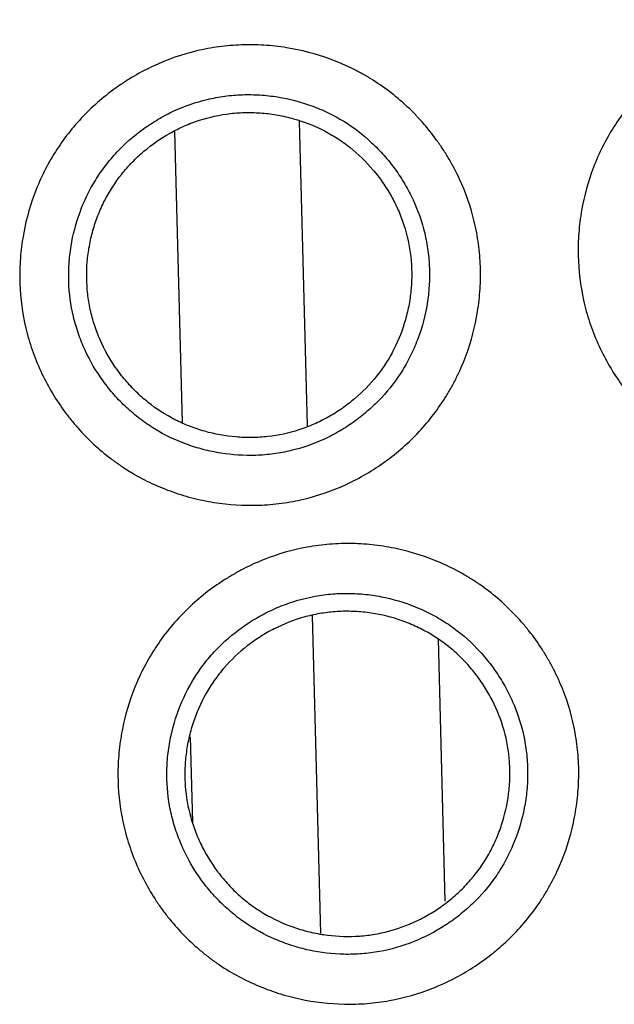
# Model space of a CAD drawing. Units: millimetres. Extents: x 0 to 298, y 0 to 210.
# Drawn here: x 45 to 46, y 118 to 119 of the extents above; entities that cross this region are included whole.
import ezdxf

# ---------------------------------------------------------------- set-up
doc = ezdxf.new("R2010")
doc.units = ezdxf.units.MM
doc.layers.add('1', color=7, linetype='CONTINUOUS')

msp = doc.modelspace()

# ---------------------------------------------------------------- linework, layer by layer
at = {"layer": '1', "color": 80, "linetype": 'Continuous'}
for p, q in [((45.54739, 119.00958), (45.53942, 119.31395)), ((45.56068, 118.50213), (45.55235, 118.82002))]:
    msp.add_line(p, q, dxfattribs=at)
at = {"layer": '1', "color": 51, "linetype": 'Continuous'}
for p, q in [((45.42235, 119.01284), (45.41474, 119.30347)), ((45.67793, 118.79651), (45.68478, 118.53469)), ((45.43281, 118.61332), (45.43057, 118.69877))]:
    msp.add_line(p, q, dxfattribs=at)
for points, knots in [([(45.83756, 119.09185), (45.83446, 119.09879), (45.83171, 119.10586), (45.82812, 119.11668), (45.82701, 119.12032), (45.82499, 119.1276), (45.82408, 119.13126), (45.81997, 119.1496), (45.81819, 119.16447), (45.81778, 119.18331), (45.81779, 119.18709), (45.81799, 119.19467), (45.81819, 119.19847), (45.81905, 119.20977), (45.81999, 119.21723), (45.82387, 119.2394), (45.82785, 119.25389), (45.83876, 119.28226), (45.8455, 119.29569), (45.85753, 119.31466), (45.86186, 119.32079), (45.87119, 119.33266), (45.8762, 119.33841), (45.89189, 119.35474), (45.90329, 119.36449), (45.91867, 119.37531), (45.92181, 119.3774), (45.92819, 119.38145), (45.93145, 119.38341), (45.94134, 119.38902), (45.94807, 119.39242), (45.96862, 119.4016), (45.98283, 119.40636), (46.00126, 119.41051), (46.00499, 119.41125), (46.01247, 119.41254), (46.02369, 119.41418), (46.04241, 119.4155), (46.05741, 119.4151), (46.06866, 119.41426), (46.07242, 119.41389), (46.07993, 119.41295), (46.08369, 119.41239), (46.10235, 119.40916), (46.11682, 119.40517), (46.13784, 119.39713), (46.14474, 119.3941), (46.1549, 119.38902), (46.15826, 119.38724), (46.16486, 119.38352), (46.16809, 119.38158), (46.18399, 119.37153), (46.19579, 119.3623), (46.2094, 119.3493), (46.21207, 119.34663), (46.21729, 119.34113), (46.21984, 119.33831), (46.22726, 119.32969), (46.23191, 119.32373), (46.23844, 119.31445), (46.24055, 119.3113), (46.24461, 119.3049), (46.24657, 119.30163), (46.25218, 119.29175), (46.25557, 119.28503), (46.26473, 119.26447), (46.26949, 119.25024), (46.27364, 119.23176), (46.27438, 119.22802), (46.27566, 119.22056), (46.2762, 119.21682), (46.27755, 119.20561), (46.27858, 119.19064), (46.27816, 119.17563), (46.2773, 119.16436), (46.27692, 119.1606), (46.27598, 119.15308), (46.27541, 119.14931), (46.27216, 119.13069), (46.26817, 119.11622), (46.26012, 119.09517), (46.25709, 119.08827), (46.25199, 119.07808), (46.25021, 119.07473), (46.24649, 119.06815), (46.24455, 119.06492), (46.2345, 119.04906), (46.22524, 119.03729), (46.2096, 119.02096), (46.20406, 119.01571), (46.1926, 119.00588), (46.18072, 118.99665), (46.16806, 118.98862), (46.15499, 118.9812), (46.14824, 118.97778), (46.12744, 118.96851), (46.1132, 118.96378), (46.09128, 118.95885), (46.08388, 118.95757), (46.0689, 118.95574), (46.06129, 118.9552), (46.03867, 118.95469), (46.02372, 118.95583), (46.00519, 118.95903), (46.00149, 118.95976), (45.99411, 118.96141), (45.99042, 118.96232), (45.97945, 118.96533), (45.9723, 118.96768), (45.95128, 118.97572), (45.93785, 118.98239), (45.92186, 118.99248), (45.91869, 118.99459), (45.91249, 118.99895), (45.9034, 119.00571), (45.88921, 119.01798), (45.87887, 119.02886), (45.87149, 119.03741), (45.8691, 119.04033), (45.86444, 119.04629), (45.86217, 119.04935), (45.85124, 119.06483), (45.84375, 119.07796), (45.83756, 119.09185)], [0, 0, 0, 0, 0.015625, 0.015625, 0.023437, 0.023437, 0.03125, 0.03125, 0.0625, 0.0625, 0.070312, 0.070312, 0.078125, 0.078125, 0.09375, 0.09375, 0.125, 0.125, 0.15625, 0.15625, 0.171875, 0.171875, 0.1875, 0.1875, 0.21875, 0.21875, 0.226562, 0.226562, 0.234375, 0.234375, 0.25, 0.25, 0.28125, 0.28125, 0.289062, 0.289062, 0.296875, 0.3125, 0.328125, 0.328125, 0.335937, 0.335937, 0.34375, 0.34375, 0.375, 0.375, 0.390625, 0.390625, 0.398437, 0.398437, 0.40625, 0.40625, 0.4375, 0.4375, 0.445312, 0.445312, 0.453125, 0.453125, 0.46875, 0.46875, 0.476562, 0.476562, 0.484375, 0.484375, 0.5, 0.5, 0.53125, 0.53125, 0.539062, 0.539062, 0.546875, 0.546875, 0.5625, 0.578125, 0.578125, 0.585937, 0.585937, 0.59375, 0.59375, 0.625, 0.625, 0.640625, 0.640625, 0.648437, 0.648437, 0.65625, 0.65625, 0.6875, 0.6875, 0.703125, 0.703125, 0.71875, 0.734375, 0.734375, 0.75, 0.75, 0.78125, 0.78125, 0.796875, 0.796875, 0.8125, 0.8125, 0.84375, 0.84375, 0.851562, 0.851562, 0.859375, 0.859375, 0.875, 0.875, 0.90625, 0.90625, 0.914062, 0.914062, 0.921875, 0.9375, 0.953125, 0.953125, 0.960937, 0.960937, 0.96875, 0.96875, 1, 1, 1, 1]), ([(45.28076, 119.06421), (45.27757, 119.07111), (45.27474, 119.07815), (45.27101, 119.08892), (45.26985, 119.09254), (45.26774, 119.0998), (45.26678, 119.10344), (45.26244, 119.12173), (45.26046, 119.13657), (45.25981, 119.1554), (45.25977, 119.15918), (45.25988, 119.16676), (45.26003, 119.17056), (45.26074, 119.18188), (45.26159, 119.18935), (45.26518, 119.21156), (45.26897, 119.2261), (45.2795, 119.25461), (45.28607, 119.26812), (45.29785, 119.28725), (45.3021, 119.29344), (45.31125, 119.30543), (45.31618, 119.31126), (45.33164, 119.32781), (45.3429, 119.33771), (45.35814, 119.34873), (45.36124, 119.35086), (45.36757, 119.35499), (45.37081, 119.35699), (45.38063, 119.36273), (45.38731, 119.36621), (45.40776, 119.37563), (45.42191, 119.38056), (45.44029, 119.38495), (45.44401, 119.38574), (45.45147, 119.38713), (45.46266, 119.38891), (45.48136, 119.39048), (45.49636, 119.39028), (45.50762, 119.38958), (45.51138, 119.38926), (45.5189, 119.38842), (45.52267, 119.38791), (45.54137, 119.38492), (45.55589, 119.38112), (45.57702, 119.37336), (45.58395, 119.37043), (45.59418, 119.36548), (45.59757, 119.36374), (45.60421, 119.36011), (45.60747, 119.35822), (45.62349, 119.34839), (45.63539, 119.3393), (45.64916, 119.32647), (45.65186, 119.32383), (45.65714, 119.3184), (45.65973, 119.31561), (45.66725, 119.30709), (45.67198, 119.30119), (45.67863, 119.292), (45.68078, 119.28888), (45.68492, 119.28253), (45.68692, 119.2793), (45.69267, 119.2695), (45.69616, 119.26283), (45.70561, 119.2424), (45.71057, 119.22825), (45.71498, 119.20984), (45.71577, 119.20611), (45.71715, 119.19867), (45.71893, 119.18748), (45.7205, 119.16879), (45.7203, 119.15378), (45.71959, 119.1425), (45.71927, 119.13874), (45.71843, 119.1312), (45.71792, 119.12743), (45.71492, 119.10876), (45.71111, 119.09425), (45.70332, 119.07311), (45.70038, 119.06617), (45.69541, 119.05593), (45.69367, 119.05255), (45.69004, 119.04593), (45.68814, 119.04267), (45.67829, 119.02667), (45.6692, 119.01477), (45.65378, 118.99822), (45.64832, 118.9929), (45.63698, 118.98291), (45.62524, 118.97353), (45.61268, 118.96533), (45.5997, 118.95773), (45.59301, 118.95423), (45.57232, 118.94468), (45.55814, 118.93976), (45.53629, 118.93453), (45.52891, 118.93315), (45.51395, 118.93114), (45.50634, 118.9305), (45.48372, 118.92972), (45.46875, 118.93067), (45.45017, 118.93363), (45.44646, 118.93431), (45.43906, 118.93586), (45.43536, 118.93672), (45.42435, 118.93958), (45.41716, 118.94183), (45.39603, 118.94957), (45.38251, 118.95604), (45.36638, 118.96592), (45.36318, 118.96799), (45.35692, 118.97227), (45.34774, 118.97891), (45.33339, 118.991), (45.3229, 119.00175), (45.31541, 119.0102), (45.31298, 119.01309), (45.30823, 119.01899), (45.30592, 119.02202), (45.29479, 119.03737), (45.28714, 119.05041), (45.28076, 119.06421)], [0, 0, 0, 0, 0.015625, 0.015625, 0.023437, 0.023437, 0.03125, 0.03125, 0.0625, 0.0625, 0.070312, 0.070312, 0.078125, 0.078125, 0.09375, 0.09375, 0.125, 0.125, 0.15625, 0.15625, 0.171875, 0.171875, 0.1875, 0.1875, 0.21875, 0.21875, 0.226562, 0.226562, 0.234375, 0.234375, 0.25, 0.25, 0.28125, 0.28125, 0.289063, 0.289063, 0.296875, 0.3125, 0.328125, 0.328125, 0.335938, 0.335938, 0.34375, 0.34375, 0.375, 0.375, 0.390625, 0.390625, 0.398438, 0.398438, 0.40625, 0.40625, 0.4375, 0.4375, 0.445313, 0.445313, 0.453125, 0.453125, 0.46875, 0.46875, 0.476563, 0.476563, 0.484375, 0.484375, 0.5, 0.5, 0.53125, 0.53125, 0.539063, 0.539063, 0.546875, 0.5625, 0.578125, 0.578125, 0.585938, 0.585938, 0.59375, 0.59375, 0.625, 0.625, 0.640625, 0.640625, 0.648438, 0.648438, 0.65625, 0.65625, 0.6875, 0.6875, 0.703125, 0.703125, 0.71875, 0.734375, 0.734375, 0.75, 0.75, 0.78125, 0.78125, 0.796875, 0.796875, 0.8125, 0.8125, 0.84375, 0.84375, 0.851563, 0.851563, 0.859375, 0.859375, 0.875, 0.875, 0.90625, 0.90625, 0.914063, 0.914063, 0.921875, 0.9375, 0.953125, 0.953125, 0.960938, 0.960938, 0.96875, 0.96875, 1, 1, 1, 1]), ([(45.32511, 119.08505), (45.33011, 119.07423), (45.3361, 119.06402), (45.34481, 119.05199), (45.34662, 119.04962), (45.35033, 119.04499), (45.35604, 119.0382), (45.3663, 119.02767), (45.37528, 119.02008), (45.38232, 119.01471), (45.38471, 119.01297), (45.38961, 119.00961), (45.39211, 119.00799), (45.40475, 119.00025), (45.41534, 118.99518), (45.4319, 118.98912), (45.43753, 118.98737), (45.44615, 118.98513), (45.44905, 118.98445), (45.45485, 118.98323), (45.45775, 118.9827), (45.4723, 118.98037), (45.48403, 118.97962), (45.50174, 118.98021), (45.5077, 118.9807), (45.51942, 118.98227), (45.52521, 118.98335), (45.54232, 118.98744), (45.55342, 118.99131), (45.56961, 118.9988), (45.57486, 119.00155), (45.58501, 119.00751), (45.59485, 119.01393), (45.60405, 119.02128), (45.61293, 119.0291), (45.61721, 119.03326), (45.6293, 119.04622), (45.63642, 119.05554), (45.64413, 119.06807), (45.64561, 119.07063), (45.64846, 119.07582), (45.64982, 119.07846), (45.6537, 119.08649), (45.65601, 119.09193), (45.6621, 119.10849), (45.66507, 119.11986), (45.66742, 119.13448), (45.66783, 119.13744), (45.66848, 119.14334), (45.66925, 119.15218), (45.66947, 119.16688), (45.6685, 119.1786), (45.66733, 119.18737), (45.66686, 119.19029), (45.66578, 119.19612), (45.66517, 119.19904), (45.66172, 119.21346), (45.65782, 119.22455), (45.65042, 119.24054), (45.64768, 119.24577), (45.64318, 119.25344), (45.64162, 119.25598), (45.63837, 119.26095), (45.63333, 119.26828), (45.62779, 119.27522), (45.62191, 119.2819), (45.61989, 119.28409), (45.61575, 119.28835), (45.61364, 119.29042), (45.60288, 119.30049), (45.59357, 119.30762), (45.58102, 119.31533), (45.57847, 119.31681), (45.57327, 119.31966), (45.57061, 119.32102), (45.5626, 119.32489), (45.55717, 119.32719), (45.54062, 119.33326), (45.52925, 119.33624), (45.51461, 119.33859), (45.51166, 119.33899), (45.50577, 119.33965), (45.49694, 119.34042), (45.48226, 119.34063), (45.47054, 119.33966), (45.46176, 119.33848), (45.45884, 119.33802), (45.453, 119.33694), (45.45008, 119.33632), (45.43569, 119.33288), (45.42461, 119.32901), (45.4086, 119.32161), (45.40337, 119.31888), (45.39568, 119.31438), (45.39315, 119.31282), (45.38819, 119.30958), (45.38576, 119.30791), (45.37383, 119.29928), (45.36501, 119.29153), (45.35289, 119.27857), (45.34903, 119.27401), (45.34185, 119.26462), (45.33852, 119.25977), (45.3293, 119.24479), (45.32417, 119.2342), (45.31593, 119.21186), (45.31297, 119.20047), (45.31015, 119.18307), (45.30949, 119.17722), (45.30892, 119.16836), (45.3088, 119.16538), (45.30871, 119.15944), (45.30874, 119.15648), (45.30923, 119.14174), (45.31077, 119.13011), (45.31484, 119.11292), (45.3165, 119.10721), (45.3204, 119.09597), (45.32262, 119.09046), (45.32511, 119.08505)], [0, 0, 0, 0, 0.03125, 0.03125, 0.039063, 0.039063, 0.046875, 0.0625, 0.078125, 0.078125, 0.085938, 0.085938, 0.09375, 0.09375, 0.125, 0.125, 0.140625, 0.140625, 0.148438, 0.148438, 0.15625, 0.15625, 0.1875, 0.1875, 0.203125, 0.203125, 0.21875, 0.21875, 0.25, 0.25, 0.265625, 0.265625, 0.28125, 0.296875, 0.296875, 0.3125, 0.3125, 0.34375, 0.34375, 0.351563, 0.351563, 0.359375, 0.359375, 0.375, 0.375, 0.40625, 0.40625, 0.414063, 0.414063, 0.421875, 0.4375, 0.453125, 0.453125, 0.460938, 0.460938, 0.46875, 0.46875, 0.5, 0.5, 0.515625, 0.515625, 0.523438, 0.523438, 0.53125, 0.546875, 0.546875, 0.554688, 0.554688, 0.5625, 0.5625, 0.59375, 0.59375, 0.601563, 0.601563, 0.609375, 0.609375, 0.625, 0.625, 0.65625, 0.65625, 0.664063, 0.664063, 0.671875, 0.6875, 0.703125, 0.703125, 0.710938, 0.710938, 0.71875, 0.71875, 0.75, 0.75, 0.765625, 0.765625, 0.773438, 0.773438, 0.78125, 0.78125, 0.8125, 0.8125, 0.828125, 0.828125, 0.84375, 0.84375, 0.875, 0.875, 0.90625, 0.90625, 0.921875, 0.921875, 0.929688, 0.929688, 0.9375, 0.9375, 0.96875, 0.96875, 0.984375, 0.984375, 1, 1, 1, 1]), ([(45.37398, 118.57745), (45.37118, 118.58451), (45.36873, 118.5917), (45.36559, 118.60265), (45.36464, 118.60633), (45.36293, 118.6137), (45.36217, 118.61739), (45.35884, 118.63589), (45.35767, 118.65082), (45.35805, 118.66965), (45.35822, 118.67342), (45.35874, 118.68099), (45.3591, 118.68478), (45.36044, 118.69604), (45.36169, 118.70345), (45.36649, 118.72544), (45.37108, 118.73974), (45.38014, 118.76065), (45.38348, 118.76743), (45.39077, 118.78055), (45.39473, 118.78691), (45.40327, 118.79921), (45.40786, 118.80516), (45.41766, 118.81662), (45.42291, 118.82216), (45.43928, 118.83782), (45.45107, 118.84709), (45.46689, 118.85725), (45.47011, 118.85921), (45.47666, 118.86298), (45.48, 118.8648), (45.49012, 118.87), (45.49698, 118.87312), (45.5179, 118.88142), (45.53229, 118.88559), (45.55088, 118.88897), (45.55464, 118.88955), (45.56216, 118.89053), (45.57345, 118.89169), (45.59221, 118.89223), (45.60718, 118.89121), (45.61839, 118.88989), (45.62212, 118.88936), (45.62958, 118.88812), (45.63332, 118.8874), (45.65183, 118.88339), (45.66612, 118.8788), (45.68679, 118.86988), (45.69355, 118.86657), (45.70349, 118.86107), (45.70678, 118.85915), (45.71321, 118.85515), (45.71637, 118.85308), (45.73183, 118.84237), (45.74323, 118.83265), (45.75629, 118.8191), (45.75884, 118.81632), (45.76382, 118.81061), (45.76626, 118.80768), (45.77331, 118.79876), (45.7777, 118.79261), (45.78384, 118.78306), (45.78581, 118.77983), (45.7896, 118.77327), (45.79142, 118.76992), (45.79661, 118.75981), (45.79972, 118.75295), (45.80801, 118.73202), (45.81217, 118.71761), (45.81554, 118.69898), (45.81612, 118.69521), (45.81709, 118.6877), (45.81748, 118.68394), (45.81835, 118.67268), (45.81876, 118.65768), (45.81771, 118.64271), (45.81637, 118.63149), (45.81584, 118.62775), (45.81458, 118.62027), (45.81386, 118.61654), (45.80983, 118.59806), (45.80523, 118.58377), (45.79631, 118.56309), (45.793, 118.55632), (45.78748, 118.54636), (45.78555, 118.54308), (45.78156, 118.53666), (45.7795, 118.53352), (45.76878, 118.51809), (45.75904, 118.50671), (45.74545, 118.49366), (45.74267, 118.49111), (45.73694, 118.48613), (45.73402, 118.48371), (45.72512, 118.47669), (45.71899, 118.47233), (45.70006, 118.46018), (45.68669, 118.45328), (45.65845, 118.44209), (45.64402, 118.43796), (45.62192, 118.43395), (45.61447, 118.43297), (45.59943, 118.43178), (45.5918, 118.43155), (45.56917, 118.43199), (45.55428, 118.43375), (45.5359, 118.43772), (45.53224, 118.43861), (45.52493, 118.44056), (45.52128, 118.44163), (45.51045, 118.4451), (45.5034, 118.44775), (45.48273, 118.45665), (45.4696, 118.46388), (45.45405, 118.47463), (45.45097, 118.47687), (45.44496, 118.48149), (45.43615, 118.48863), (45.42249, 118.50149), (45.41262, 118.51278), (45.40561, 118.52164), (45.40333, 118.52465), (45.39893, 118.53081), (45.39679, 118.53395), (45.38651, 118.54989), (45.37959, 118.56331), (45.37398, 118.57745)], [0, 0, 0, 0, 0.015625, 0.015625, 0.023437, 0.023437, 0.03125, 0.03125, 0.0625, 0.0625, 0.070312, 0.070312, 0.078125, 0.078125, 0.09375, 0.09375, 0.125, 0.125, 0.140625, 0.140625, 0.15625, 0.15625, 0.171875, 0.171875, 0.1875, 0.1875, 0.21875, 0.21875, 0.226562, 0.226562, 0.234375, 0.234375, 0.25, 0.25, 0.28125, 0.28125, 0.289062, 0.289062, 0.296875, 0.3125, 0.328125, 0.328125, 0.335937, 0.335937, 0.34375, 0.34375, 0.375, 0.375, 0.390625, 0.390625, 0.398437, 0.398437, 0.40625, 0.40625, 0.4375, 0.4375, 0.445312, 0.445312, 0.453125, 0.453125, 0.46875, 0.46875, 0.476562, 0.476562, 0.484375, 0.484375, 0.5, 0.5, 0.53125, 0.53125, 0.539062, 0.539062, 0.546875, 0.546875, 0.5625, 0.578125, 0.578125, 0.585937, 0.585937, 0.59375, 0.59375, 0.625, 0.625, 0.640625, 0.640625, 0.648437, 0.648437, 0.65625, 0.65625, 0.6875, 0.6875, 0.695312, 0.695312, 0.703125, 0.703125, 0.71875, 0.71875, 0.75, 0.75, 0.78125, 0.78125, 0.796875, 0.796875, 0.8125, 0.8125, 0.84375, 0.84375, 0.851562, 0.851562, 0.859375, 0.859375, 0.875, 0.875, 0.90625, 0.90625, 0.914062, 0.914062, 0.921875, 0.9375, 0.953125, 0.953125, 0.960937, 0.960937, 0.96875, 0.96875, 1, 1, 1, 1]), ([(45.41934, 118.59578), (45.42374, 118.58471), (45.42916, 118.57419), (45.43719, 118.56171), (45.43887, 118.55924), (45.44231, 118.55441), (45.44764, 118.54732), (45.45729, 118.53625), (45.46584, 118.52818), (45.47257, 118.52243), (45.47487, 118.52056), (45.47957, 118.51694), (45.48198, 118.51518), (45.49416, 118.50675), (45.50445, 118.50109), (45.52063, 118.49411), (45.52616, 118.49204), (45.53464, 118.48932), (45.5375, 118.48848), (45.54322, 118.48695), (45.54608, 118.48626), (45.56048, 118.48313), (45.57214, 118.48175), (45.58986, 118.48138), (45.59583, 118.48155), (45.60762, 118.48248), (45.61345, 118.48324), (45.63076, 118.48638), (45.64206, 118.48962), (45.66417, 118.4984), (45.67464, 118.5038), (45.68947, 118.51333), (45.69426, 118.51674), (45.70356, 118.52406), (45.70807, 118.52798), (45.72085, 118.54024), (45.72849, 118.54914), (45.73688, 118.56122), (45.7385, 118.56369), (45.74162, 118.56872), (45.74312, 118.57129), (45.74744, 118.57909), (45.75003, 118.5844), (45.75701, 118.60061), (45.7606, 118.6118), (45.76376, 118.62627), (45.76433, 118.6292), (45.76531, 118.63505), (45.76658, 118.64384), (45.76763, 118.6585), (45.76732, 118.67025), (45.76665, 118.67908), (45.76635, 118.68202), (45.7656, 118.6879), (45.76515, 118.69085), (45.76251, 118.70545), (45.75925, 118.71674), (45.75276, 118.73314), (45.75032, 118.73851), (45.74626, 118.74643), (45.74484, 118.74905), (45.74187, 118.7542), (45.73725, 118.7618), (45.73209, 118.76903), (45.72658, 118.77603), (45.72468, 118.77833), (45.72078, 118.7828), (45.71878, 118.78498), (45.70857, 118.79561), (45.69966, 118.80324), (45.68755, 118.81164), (45.68508, 118.81326), (45.68004, 118.81639), (45.67747, 118.8179), (45.66968, 118.82221), (45.66439, 118.82481), (45.6482, 118.83179), (45.637, 118.83538), (45.62251, 118.83854), (45.61958, 118.8391), (45.61373, 118.84008), (45.60496, 118.84133), (45.59031, 118.84235), (45.57855, 118.84203), (45.56972, 118.84134), (45.56677, 118.84103), (45.56088, 118.84027), (45.55794, 118.83982), (45.54338, 118.83717), (45.53211, 118.8339), (45.51573, 118.82738), (45.51035, 118.82493), (45.50243, 118.82085), (45.49982, 118.81943), (45.49469, 118.81647), (45.49217, 118.81493), (45.47978, 118.80698), (45.47053, 118.79972), (45.45771, 118.78747), (45.45359, 118.78313), (45.44591, 118.77416), (45.44231, 118.7695), (45.43228, 118.75505), (45.42657, 118.74475), (45.41712, 118.72291), (45.41354, 118.7117), (45.40977, 118.69448), (45.40879, 118.68867), (45.40773, 118.67986), (45.40745, 118.67689), (45.40704, 118.67097), (45.4069, 118.66801), (45.40659, 118.65326), (45.40749, 118.64156), (45.41061, 118.62417), (45.41196, 118.61838), (45.41523, 118.60694), (45.41715, 118.60132), (45.41934, 118.59578)], [0, 0, 0, 0, 0.03125, 0.03125, 0.039063, 0.039063, 0.046875, 0.0625, 0.078125, 0.078125, 0.085938, 0.085938, 0.09375, 0.09375, 0.125, 0.125, 0.140625, 0.140625, 0.148438, 0.148438, 0.15625, 0.15625, 0.1875, 0.1875, 0.203125, 0.203125, 0.21875, 0.21875, 0.25, 0.25, 0.28125, 0.28125, 0.296875, 0.296875, 0.3125, 0.3125, 0.34375, 0.34375, 0.351562, 0.351562, 0.359375, 0.359375, 0.375, 0.375, 0.40625, 0.40625, 0.414062, 0.414062, 0.421875, 0.4375, 0.453125, 0.453125, 0.460937, 0.460937, 0.46875, 0.46875, 0.5, 0.5, 0.515625, 0.515625, 0.523437, 0.523437, 0.53125, 0.546875, 0.546875, 0.554687, 0.554687, 0.5625, 0.5625, 0.59375, 0.59375, 0.601562, 0.601562, 0.609375, 0.609375, 0.625, 0.625, 0.65625, 0.65625, 0.664062, 0.664062, 0.671875, 0.6875, 0.703125, 0.703125, 0.710937, 0.710937, 0.71875, 0.71875, 0.75, 0.75, 0.765625, 0.765625, 0.773437, 0.773437, 0.78125, 0.78125, 0.8125, 0.8125, 0.828125, 0.828125, 0.84375, 0.84375, 0.875, 0.875, 0.90625, 0.90625, 0.921875, 0.921875, 0.929688, 0.929688, 0.9375, 0.9375, 0.96875, 0.96875, 0.984375, 0.984375, 1, 1, 1, 1])]:
    msp.add_open_spline(points, degree=3, knots=knots, dxfattribs=at)
at = {"layer": '1', "color": 80, "linetype": 'Continuous'}
for points, knots in [([(45.65054, 119.17876), (45.64934, 119.18943), (45.64708, 119.19986), (45.64208, 119.21515), (45.64017, 119.22014), (45.63589, 119.22985), (45.63115, 119.23932), (45.62552, 119.24831), (45.61945, 119.25707), (45.61617, 119.26134), (45.60584, 119.27353), (45.59826, 119.28092), (45.58789, 119.2892), (45.58578, 119.2908), (45.58144, 119.29392), (45.57922, 119.29543), (45.57246, 119.29977), (45.56785, 119.30241), (45.55368, 119.30961), (45.54382, 119.31345), (45.52842, 119.3178), (45.52318, 119.319), (45.5127, 119.32089), (45.50219, 119.32227), (45.48896, 119.32273), (45.48097, 119.32242), (45.47564, 119.32208), (45.47296, 119.32184), (45.45969, 119.32033), (45.44935, 119.31808), (45.43426, 119.31317), (45.4293, 119.31128), (45.42196, 119.30807), (45.41953, 119.30693), (45.41474, 119.30454), (45.41239, 119.3033), (45.40079, 119.2968), (45.3921, 119.29077), (45.38194, 119.28217), (45.37995, 119.2804), (45.37604, 119.27675), (45.37412, 119.27487), (45.36855, 119.26913), (45.36504, 119.26515), (45.35516, 119.25273), (45.34942, 119.24384), (45.34334, 119.23191), (45.34218, 119.22949), (45.34, 119.22462), (45.33897, 119.22216), (45.33607, 119.21474), (45.33271, 119.2047), (45.33032, 119.19437), (45.32842, 119.18389), (45.32771, 119.17855), (45.3264, 119.16261), (45.32654, 119.15203), (45.32833, 119.13621), (45.32919, 119.13095), (45.33146, 119.12046), (45.33286, 119.11532), (45.33778, 119.1002), (45.34202, 119.09051), (45.34982, 119.07655), (45.35268, 119.07199), (45.35875, 119.06324), (45.36521, 119.05482), (45.37425, 119.04514), (45.38011, 119.03971), (45.38411, 119.03618), (45.38617, 119.03446), (45.39663, 119.02613), (45.40553, 119.0204), (45.41967, 119.01322), (45.42451, 119.01105), (45.43197, 119.00815), (45.43449, 119.00723), (45.43957, 119.00554), (45.44211, 119.00475), (45.45492, 119.00115), (45.46534, 118.99926), (45.47858, 118.99814), (45.48124, 118.99798), (45.48658, 118.99779), (45.48927, 118.99776), (45.49728, 118.99786), (45.50258, 118.99819), (45.51834, 118.99996), (45.52869, 119.00218), (45.54141, 119.00631), (45.54394, 119.0072), (45.54893, 119.0091), (45.5514, 119.01011), (45.55869, 119.0133), (45.56818, 119.01802), (45.57717, 119.02363), (45.58592, 119.02968), (45.59019, 119.03296), (45.60241, 119.0433), (45.60979, 119.05088), (45.61971, 119.06331), (45.62282, 119.06763), (45.62864, 119.07665), (45.63129, 119.08128), (45.63852, 119.09545), (45.64237, 119.10531), (45.64673, 119.12068), (45.64794, 119.12592), (45.64984, 119.13641), (45.65054, 119.14167), (45.65186, 119.15749), (45.65174, 119.16809), (45.65054, 119.17876)], [0, 0, 0, 0, 0.03125, 0.03125, 0.046875, 0.046875, 0.0625, 0.078125, 0.078125, 0.09375, 0.09375, 0.125, 0.125, 0.132813, 0.132813, 0.140625, 0.140625, 0.15625, 0.15625, 0.1875, 0.1875, 0.203125, 0.203125, 0.21875, 0.234375, 0.242188, 0.242188, 0.25, 0.25, 0.28125, 0.28125, 0.296875, 0.296875, 0.304688, 0.304688, 0.3125, 0.3125, 0.34375, 0.34375, 0.351563, 0.351563, 0.359375, 0.359375, 0.375, 0.375, 0.40625, 0.40625, 0.414063, 0.414063, 0.421875, 0.421875, 0.4375, 0.453125, 0.453125, 0.46875, 0.46875, 0.5, 0.5, 0.515625, 0.515625, 0.53125, 0.53125, 0.5625, 0.5625, 0.578125, 0.578125, 0.59375, 0.609375, 0.617187, 0.617187, 0.625, 0.625, 0.65625, 0.65625, 0.671875, 0.671875, 0.679687, 0.679687, 0.6875, 0.6875, 0.71875, 0.71875, 0.726562, 0.726562, 0.734375, 0.734375, 0.75, 0.75, 0.78125, 0.78125, 0.789062, 0.789062, 0.796875, 0.796875, 0.8125, 0.828125, 0.828125, 0.84375, 0.84375, 0.875, 0.875, 0.890625, 0.890625, 0.90625, 0.90625, 0.9375, 0.9375, 0.953125, 0.953125, 0.96875, 0.96875, 1, 1, 1, 1]), ([(45.74382, 118.70515), (45.74671, 118.69481), (45.74852, 118.68437), (45.74963, 118.66854), (45.74974, 118.66323), (45.74944, 118.65257), (45.74902, 118.6472), (45.74702, 118.63136), (45.7447, 118.62103), (45.74057, 118.60841), (45.73969, 118.6059), (45.73778, 118.60091), (45.73677, 118.59842), (45.73355, 118.59107), (45.73118, 118.58631), (45.72341, 118.57247), (45.71733, 118.56382), (45.7086, 118.55374), (45.70679, 118.55175), (45.70309, 118.54788), (45.69741, 118.54224), (45.68735, 118.53361), (45.67869, 118.52752), (45.67195, 118.52324), (45.66967, 118.52187), (45.66502, 118.51923), (45.66265, 118.51796), (45.65074, 118.51193), (45.64087, 118.50809), (45.62558, 118.5038), (45.6204, 118.50262), (45.6125, 118.50124), (45.60984, 118.50084), (45.60454, 118.50019), (45.60189, 118.49994), (45.58864, 118.49899), (45.57806, 118.49928), (45.56223, 118.50126), (45.55692, 118.50218), (45.54651, 118.50452), (45.54139, 118.50593), (45.5263, 118.51088), (45.51658, 118.51512), (45.50256, 118.523), (45.49804, 118.52585), (45.48937, 118.53195), (45.48104, 118.53847), (45.47339, 118.54579), (45.46606, 118.55352), (45.46255, 118.5576), (45.45273, 118.57022), (45.44706, 118.57917), (45.43986, 118.59337), (45.43767, 118.59825), (45.43378, 118.60824), (45.4321, 118.61328), (45.42781, 118.62858), (45.42599, 118.639), (45.42483, 118.65495), (45.42471, 118.66034), (45.42499, 118.67099), (45.4258, 118.68156), (45.42761, 118.692), (45.42935, 118.69978), (45.42999, 118.70236), (45.43141, 118.70752), (45.43218, 118.71009), (45.43635, 118.72279), (45.44061, 118.73249), (45.44838, 118.74634), (45.45121, 118.75083), (45.45581, 118.75739), (45.45742, 118.75955), (45.46071, 118.76377), (45.46241, 118.76582), (45.47112, 118.77586), (45.47882, 118.78312), (45.48931, 118.79128), (45.49146, 118.79286), (45.49583, 118.79594), (45.49807, 118.79743), (45.50483, 118.80172), (45.50945, 118.80434), (45.52362, 118.81153), (45.53348, 118.81542), (45.54636, 118.81905), (45.54897, 118.81971), (45.55417, 118.8209), (45.55677, 118.82142), (45.56461, 118.82279), (45.56985, 118.82343), (45.58039, 118.82419), (45.58569, 118.82431), (45.59632, 118.82403), (45.60168, 118.82363), (45.61756, 118.82165), (45.62789, 118.81934), (45.64302, 118.81439), (45.648, 118.81249), (45.65782, 118.80819), (45.66259, 118.80581), (45.67644, 118.79803), (45.68509, 118.79196), (45.69718, 118.78152), (45.70108, 118.7778), (45.70841, 118.77007), (45.71532, 118.76202), (45.72143, 118.75337), (45.72712, 118.7444), (45.72977, 118.73975), (45.73704, 118.72542), (45.74092, 118.71549), (45.74382, 118.70515)], [0, 0, 0, 0, 0.03125, 0.03125, 0.046875, 0.046875, 0.0625, 0.0625, 0.09375, 0.09375, 0.101562, 0.101562, 0.109375, 0.109375, 0.125, 0.125, 0.15625, 0.15625, 0.164062, 0.164062, 0.171875, 0.1875, 0.203125, 0.203125, 0.210937, 0.210937, 0.21875, 0.21875, 0.25, 0.25, 0.265625, 0.265625, 0.273437, 0.273437, 0.28125, 0.28125, 0.3125, 0.3125, 0.328125, 0.328125, 0.34375, 0.34375, 0.375, 0.375, 0.390625, 0.390625, 0.40625, 0.421875, 0.421875, 0.4375, 0.4375, 0.46875, 0.46875, 0.484375, 0.484375, 0.5, 0.5, 0.53125, 0.53125, 0.546875, 0.546875, 0.5625, 0.578125, 0.578125, 0.585938, 0.585938, 0.59375, 0.59375, 0.625, 0.625, 0.640625, 0.640625, 0.648438, 0.648438, 0.65625, 0.65625, 0.6875, 0.6875, 0.695313, 0.695313, 0.703125, 0.703125, 0.71875, 0.71875, 0.75, 0.75, 0.757813, 0.757813, 0.765625, 0.765625, 0.78125, 0.78125, 0.796875, 0.796875, 0.8125, 0.8125, 0.84375, 0.84375, 0.859375, 0.859375, 0.875, 0.875, 0.90625, 0.90625, 0.921875, 0.921875, 0.9375, 0.953125, 0.953125, 0.96875, 0.96875, 1, 1, 1, 1])]:
    msp.add_open_spline(points, degree=3, knots=knots, dxfattribs=at)

doc.saveas('drawing.dxf')
